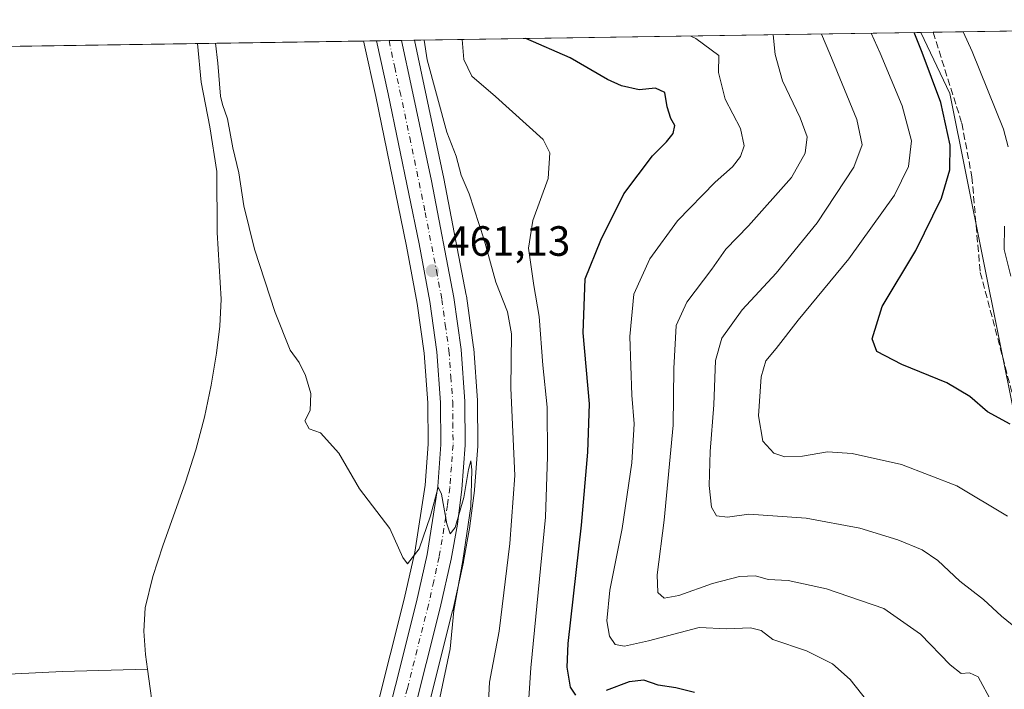
# Model space of a CAD drawing. Units: metres. Extents: x 603793 to 607235, y 4745407 to 4747774.
# Drawn here: x 606785 to 607018, y 4747615 to 4747774 of the extents above; entities that cross this region are included whole.
import ezdxf

# ---------------------------------------------------------------- set-up
doc = ezdxf.new("R2010")
doc.units = ezdxf.units.M
doc.header["$MEASUREMENT"] = 0
doc.linetypes.add('DGN Style 3', pattern=[2.307223458686699, 1.648016756204785, -0.6592067024819142])
doc.linetypes.add('DGN Style 4', pattern=[2.6384748266838614, 1.318413404963828, -0.6592067024819142, 0.001648016756204785, -0.6592067024819142])
for name, color, linetype, lineweight in [('Arbolado forestal CxS', 92, 'Continuous', 0), ('Carretera de calzada única Cxs', 7, 'Continuous', 13), ('Carretera de calzada única eje', 7, 'DGN Style 4', 0), ('Comarca CxS', 21, 'Continuous', 0), ('Comunidad Autónoma CxS', 142, 'Continuous', 0), ('Corriente natural lineal', 142, 'Continuous', 13), ('Cultivos herbáceos CxS', 92, 'Continuous', 0), ('Curva de nivel maestra', 30, 'Continuous', 30), ('Curva de nivel normal', 30, 'Continuous', 0), ('Entidad de ámbito territorial CxS', 92, 'Continuous', 0), ('Municipio CxS', 4, 'Continuous', 0), ('Núcleo urbano CxS', 7, 'Continuous', 0), ('Provincia CxS', 1, 'Continuous', 0), ('Punto de cota en terreno', 7, 'Continuous', 0), ('Rótulo de punto de cota en terreno', 7, 'Continuous', 0), ('Senda', 7, 'DGN Style 3', 0), ('Vegetación y arbolados urbanos CxS', 151, 'Continuous', 0)]:
    doc.layers.add(name, color=color, linetype=linetype, lineweight=lineweight)
doc.styles.add('Style-Arial', font='txt')

# ---------------------------------------------------------------- blocks, each defined once
blk = doc.blocks.new('5PATER')
at = {"layer": 'Vegetación y arbolados urbanos CxS', "linetype": 'Continuous', "lineweight": 0}
h = blk.add_hatch(color=51, dxfattribs=at)
edge = h.paths.add_edge_path()
edge.add_ellipse((0, 0), major_axis=(-0.1095731443231308, -0.1110710700762829), ratio=0.9994222409660322, start_angle=0, end_angle=360)

msp = doc.modelspace()

# ---------------------------------------------------------------- linework, layer by layer
at = {"layer": 'Arbolado forestal CxS', "color": 92, "linetype": 'Continuous', "lineweight": 0, "extrusion": (-0.2953337494727565, -0.004530114303622353, 0.9553834070606205), "elevation": -200297.3974953108, "flags": 128}
msp.add_lwpolyline([(-4737902.984412481, 649438.5994038982), (-4737902.984412481, 649564.1243028693)], dxfattribs=at)
at = {"layer": 'Arbolado forestal CxS', "color": 92, "linetype": 'Continuous', "lineweight": 0, "extrusion": (-0.34768682420322, -0.005332399054379844, 0.9375955619539825), "elevation": -235893.5871790725, "flags": 128}
msp.add_lwpolyline([(-4737904.464563273, 637489.4422095718), (-4737904.464563273, 637492.5302579519)], dxfattribs=at)
at = {"layer": 'Arbolado forestal CxS', "color": 92, "linetype": 'Continuous', "lineweight": 0, "extrusion": (-0.3152362476603691, -0.004835482966853879, 0.9490009095177349), "elevation": -213831.0871617915, "flags": 128}
msp.add_lwpolyline([(-4737902.80132918, 645239.9067446092), (-4737902.80132918, 645295.3919323381)], dxfattribs=at)
at = {"layer": 'Arbolado forestal CxS', "color": 92, "linetype": 'Continuous', "lineweight": 0}
for points in [[(606879.7489, 4747603.217700001, 459.2535000000062), (606887.5290999999, 4747634.097100001, 459.7247000000062), (606887.5484999996, 4747634.178500001, 459.7277999999933), (606890.0985000003, 4747645.638499999, 460.0348999999987), (606890.1227000002, 4747645.759500001, 460.0409000000073), (606891.6136999996, 4747654.054300001, 460.1334999999963), (606891.6357000005, 4747654.198899999, 460.1331000000064), (606892.7056999998, 4747662.548900001, 460.0583999999944), (606892.7216999996, 4747662.7051, 460.0592000000034), (606893.5016999999, 4747673.075099999, 460.2195000000065), (606893.5100999996, 4747673.3103, 460.2268999999943), (606893.4401000004, 4747683.690300001, 460.5745000000024), (606893.4319000002, 4747683.890699999, 460.5835999999982), (606892.5219000002, 4747696.230699999, 461.2048000000068), (606892.5015000004, 4747696.4233, 461.2128999999986), (606890.7915000003, 4747708.723300001, 461.6156999999948), (606890.7703, 4747708.8541, 461.622000000003), (606885.4506999999, 4747736.483700001, 462.8249999999971), (606880.8236999996, 4747758.387499999, 463.3652000000002), (606878.4796000002, 4747769.216, 462.8891000000004), (606998.3898999998, 4747771.055299999, 499.965200000006), (607005.2505000001, 4747756.623500001, 500.1358000000037), (607024.5904999999, 4747659.911900001, 496.5908999999957)], [(606998.3898, 4747771.055400001, 499.965200000006), (607005.2505000001, 4747756.623500001, 500.1358000000037), (607024.5904999999, 4747659.911900001, 496.5908999999957), (607046.5683000004, 4747574.629699999, 486.8525999999983), (607058.8756999997, 4747521.877900001, 486.5917999999947), (607062.3913000004, 4747469.1261, 491.3340000000026), (607072.0617000004, 4747435.716700001, 484.2900999999983), (607073.7962999997, 4747427.909700001, 482.4137000000047)], [(606878.4795000004, 4747769.2161, 462.8891000000004), (606880.8236999996, 4747758.387499999, 463.3652000000002), (606885.4506999999, 4747736.483700001, 462.8249999999971), (606890.7703, 4747708.8541, 461.622000000003), (606890.7915000003, 4747708.723300001, 461.6156999999948), (606892.5015000004, 4747696.4233, 461.2128999999986), (606892.5219000002, 4747696.230699999, 461.2048000000068), (606893.4319000002, 4747683.890699999, 460.5835999999982), (606893.4401000004, 4747683.690300001, 460.5745000000024), (606893.5100999996, 4747673.3103, 460.2268999999943), (606893.5016999999, 4747673.075099999, 460.2195000000065), (606892.7216999996, 4747662.7051, 460.0592000000034), (606892.7056999998, 4747662.548900001, 460.0583999999944), (606891.6357000005, 4747654.198899999, 460.1331000000064), (606891.6136999996, 4747654.054300001, 460.1334999999963), (606890.1227000002, 4747645.759500001, 460.0409000000073), (606890.0985000003, 4747645.638499999, 460.0348999999987), (606887.5484999996, 4747634.178500001, 459.7277999999933), (606887.5290999999, 4747634.097100001, 459.7247000000062), (606879.7489, 4747603.217700001, 459.2535000000062)]]:
    msp.add_polyline3d(points, dxfattribs=at)
msp.add_polyline3d([(607073.7962999997, 4747427.909700001, 482.4137000000047), (607072.0617000004, 4747435.716700001, 484.2900999999983), (607062.3913000004, 4747469.1261, 491.3340000000026), (607058.8756999997, 4747521.877900001, 486.5917999999947), (607046.5683000004, 4747574.629699999, 486.8525999999983), (607024.5904999999, 4747659.911900001, 496.5908999999957), (607005.2505000001, 4747756.623500001, 500.1358000000037), (606998.3898999998, 4747771.055299999, 499.965200000006), (607053.9341000002, 4747771.907299999, 518.5320000000065), (607088.6004999997, 4747725.147100001, 517.157600000006), (607089.8857000005, 4747694.689900001, 510.1757000000071), (607085.3167000003, 4747662.1381, 501.8557000000001), (607076.4212999997, 4747649.426899999, 498.3812000000034), (607071.3377, 4747606.210300001, 491.1823000000004), (607085.7204999998, 4747597.364499999, 492.526199999993), (607089.2591000004, 4747550.335300001, 489.001099999994), (607104.9347000001, 4747515.442500001, 486.8824000000022), (607118.1775000002, 4747490.240900001, 486.103099999993), (607101.2298999997, 4747459.513300001, 484.2204000000056), (607095.3091000002, 4747429.795499999, 480.5924999999989), (607089.6217, 4747423.600099999, 480.5222000000067), (607082.7099000001, 4747425.1029, 481.3444000000018), (607079.1688999999, 4747426.994100001, 481.6723999999958), (607074.5959000001, 4747428.709100001, 482.4624999999942)], close=True, dxfattribs=at)
at = {"layer": 'Carretera de calzada única Cxs', "color": 7, "linetype": 'Continuous', "lineweight": 13, "extrusion": (-0.5669480624248754, -0.00869255965797677, 0.8237076750396782), "elevation": -384953.1541838779, "flags": 128}
msp.add_lwpolyline([(-4737907.583186938, 560040.0835736184), (-4737907.583186939, 560047.2107257447)], dxfattribs=at)
at = {"layer": 'Carretera de calzada única Cxs', "color": 7, "linetype": 'Continuous', "lineweight": 13}
for points in [[(606880.5229000002, 4747425.005899999, 456.1487999999954), (606874.2500999998, 4747463.210100001, 458.215400000001), (606864.8701, 4747524.110099999, 459.3813999999985), (606862.7801000001, 4747544.720100001, 458.5809000000008), (606862.6901000004, 4747551.890100001, 458.7415000000037), (606863.6601, 4747570.440099999, 459.7532000000065), (606865.9600999998, 4747583.7301, 458.6719000000012), (606869.0301000001, 4747596.590100001, 458.8524999999936), (606879.0100999996, 4747636.1801, 459.5197000000044), (606881.5100999996, 4747647.4001, 459.7578000000067), (606884.0000999998, 4747663.5101, 460.1650999999983), (606884.7500999998, 4747673.4901, 460.2394999999961), (606884.6700999998, 4747683.4301, 460.5869999999995), (606883.8000999996, 4747695.4101, 460.7902999999933), (606882.1201, 4747707.380100001, 461.0010000000038), (606879.6001000004, 4747721.020099999, 461.2832999999956), (606872.2600999996, 4747756.550100001, 461.7517999999982), (606869.5502000004, 4747769.079100001, 462.090400000001)], [(606875.4201999997, 4747769.1691, 466.1315999999933), (606877.8901000004, 4747757.7601, 467.0120000000024), (606882.5100999996, 4747735.890100001, 463.1141999999964), (606887.8201000001, 4747708.3101, 463.6245000000054), (606889.5301000001, 4747696.0101, 463.0492999999988), (606890.4401000004, 4747683.670100001, 462.5249999999942), (606890.5100999996, 4747673.300100001, 460.8650999999954), (606889.7301000003, 4747662.9301, 462.7023000000045), (606888.6601, 4747654.5801, 462.0479999999953), (606887.1700999998, 4747646.290100001, 460.5712000000058), (606884.6201, 4747634.8301, 461.8264999999956), (606874.6401000004, 4747595.220100001, 460.1722000000009), (606871.6201, 4747582.5601, 459.8888000000007), (606869.3901000004, 4747569.7501, 458.9138999999996), (606868.4600999998, 4747551.790100001, 458.5665000000009), (606868.5500999996, 4747545.040100001, 458.4808000000049), (606870.6001000004, 4747524.8201, 458.4294999999984), (606874.8701, 4747494.4301, 457.6781000000047), (606889.0301000001, 4747408.210100001, 456.2158000000054), (606898.5000999998, 4747354.0001, 455.2609999999986), (606918.4600999998, 4747245.0101, 453.942200000005), (606928.2600999996, 4747190.340100001, 453.4162000000069), (606933.6201, 4747160.520099999, 452.9805999999954)], [(606869.0301000001, 4747596.590100001, 458.8524999999936), (606879.0100999996, 4747636.1801, 459.5197000000044), (606881.5100999996, 4747647.4001, 459.7578000000067), (606884.0000999998, 4747663.5101, 460.1650999999983), (606884.7500999998, 4747673.4901, 460.2394999999961), (606884.6700999998, 4747683.4301, 460.5869999999995), (606883.8000999996, 4747695.4101, 460.7902999999933), (606882.1201, 4747707.380100001, 461.0010000000038), (606879.6001000004, 4747721.020099999, 461.2832999999956), (606872.2600999996, 4747756.550100001, 461.7517999999982), (606869.5500999996, 4747769.079100001, 462.090400000001), (606875.4200999998, 4747769.1691, 466.1315000000032), (606877.8901000004, 4747757.7601, 467.0120000000024), (606882.5100999996, 4747735.890100001, 463.1141999999964), (606887.8201000001, 4747708.3101, 463.6245000000054), (606889.5301000001, 4747696.0101, 463.0492999999988), (606890.4401000004, 4747683.670100001, 462.5249999999942), (606890.5100999996, 4747673.300100001, 460.8650999999954), (606889.7301000003, 4747662.9301, 462.7023000000045), (606888.6601, 4747654.5801, 462.0479999999953), (606887.1700999998, 4747646.290100001, 460.5712000000058), (606884.6201, 4747634.8301, 461.8264999999956), (606874.6401000004, 4747595.220100001, 460.1722000000009)]]:
    msp.add_polyline3d(points, dxfattribs=at)
at = {"layer": 'Carretera de calzada única eje', "color": 7, "linetype": 'DGN Style 4', "lineweight": 0}
msp.add_polyline3d([(606872.4770999998, 4747769.1239, 462.1732000000048), (606873.8300999999, 4747762.850099999, 464.3470999999991), (606875.0701000001, 4747757.1501, 463.7473999999929), (606877.3901000004, 4747746.220100001, 461.825800000006), (606881.0500999996, 4747728.460100001, 461.3984999999957), (606883.7100999998, 4747714.670100001, 461.4459999999963), (606884.9801000003, 4747707.840100001, 462.0133999999962), (606885.8000999996, 4747701.850099999, 460.9986999999965), (606886.6700999998, 4747695.710100001, 460.7387000000017), (606887.1201, 4747689.540100001, 460.6036000000022), (606887.5701000001, 4747683.550100001, 460.5225999999967), (606887.6001000004, 4747678.5801, 460.3748999999953), (606887.6401000004, 4747673.390100001, 460.2685000000056), (606887.2301000003, 4747668.210100001, 460.1621000000014), (606886.8701, 4747663.220100001, 460.2085999999982), (606886.3201000001, 4747659.050100001, 460.2890000000043), (606885.0800999999, 4747650.9901, 460.0608000000066), (606884.3501000004, 4747646.840100001, 460.0443999999989), (606883.0701000001, 4747641.100099999, 459.8920000000071), (606881.8201000001, 4747635.5101, 459.5608000000066), (606876.8201000001, 4747615.690099999, 459.1771000000008), (606871.8300999999, 4747595.9001, 458.9514999999956)], dxfattribs=at)
at = {"layer": 'Comarca CxS', "color": 21, "linetype": 'Continuous', "lineweight": 0, "flags": 128}
msp.add_lwpolyline([(604466.3321010427, 4745418.240507324), (603828.0900007887, 4745408.44998251), (603812.2388808689, 4746457.680736967), (603802.4510441005, 4747105.565517852), (603793.1400007894, 4747721.889982487), (605213.0234006728, 4747743.669574996), (606109.9674676907, 4747757.427800698), (607023.7212867436, 4747771.443871196), (607196.2300008159, 4747774.089982487), (607203.3451390798, 4747317.746673256), (607231.6072551884, 4745505.100578197), (607232.3000008152, 4745460.669982511), (605801.4484620974, 4745438.720964279), (605210.2470334267, 4745429.652035334)], close=True, dxfattribs=at)
at = {"layer": 'Comunidad Autónoma CxS', "color": 142, "linetype": 'Continuous', "lineweight": 0, "flags": 128}
msp.add_lwpolyline([(604466.3321010427, 4745418.240507324), (603828.0900007887, 4745408.44998251), (603812.2388808689, 4746457.680736967), (603802.4510441005, 4747105.565517852), (603793.1400007894, 4747721.889982487), (605213.0234006728, 4747743.669574996), (606109.9674676907, 4747757.427800698), (607023.7212867436, 4747771.443871196), (607196.2300008159, 4747774.089982487), (607203.3451390798, 4747317.746673256), (607231.6072551884, 4745505.100578197), (607232.3000008152, 4745460.669982511), (605801.4484620974, 4745438.720964279), (605210.2470334267, 4745429.652035334)], close=True, dxfattribs=at)
at = {"layer": 'Corriente natural lineal', "color": 142, "linetype": 'Continuous', "lineweight": 13}
for points in [[(606827.1802000003, 4747768.429099999, 457.825800000006), (606828.0500999996, 4747759.3101, 457.5173000000068), (606830.0401, 4747748.7501, 458.0996000000014), (606831.7001, 4747738.130100001, 458.0127000000066), (606831.8201000001, 4747723.670100001, 457.266300000003), (606832.7801000001, 4747707.860099999, 456.9790999999968), (606832.4501, 4747701.4801, 456.9051999999938), (606831.6300999997, 4747695.120100001, 456.9517999999953), (606830.4101, 4747687.5001, 457.1350999999996), (606828.8201000001, 4747679.950099999, 457.0607000000019), (606826.7200999996, 4747672.2301, 456.6609000000026), (606824.3400999998, 4747664.590100001, 456.7268999999943), (606818.9600999998, 4747649.4901, 456.2799999999989), (606816.6001000004, 4747642.210100001, 456.2762999999978), (606814.8000999996, 4747634.770099999, 456.709400000007), (606814.4200999998, 4747629.270099999, 456.5166999999929), (606814.8601000002, 4747623.7601, 456.335699999996), (606815.3328999998, 4747620.2893, 456.1938999999985)], [(606751.9401000004, 4747617.5601, 460.3319000000047), (606795.2100999998, 4747619.710100001, 458.984500000006), (606815.3328999998, 4747620.2893, 456.1938999999985)], [(606815.3328999998, 4747620.2893, 456.1938999999985), (606816.9700999996, 4747608.270099999, 455.6909000000014), (606818.6401000004, 4747588.950099999, 455.6027000000031), (606819.6601, 4747573.710100001, 455.420299999998), (606820.2262000004, 4747568.414899999, 455.4946000000054), (606819.6846000003, 4747559.423699999, 455.6267999999982), (606823.7061999999, 4747546.0887, 455.264599999995), (606832.1508, 4747525.162599999, 454.7924999999959), (606836.2401000002, 4747507.670100001, 454.6824999999953), (606836.6001000004, 4747501.9001, 454.5129000000015), (606836.0401, 4747496.0801, 454.5962), (606835.2100999998, 4747490.280099999, 454.6782999999996), (606833.6101000002, 4747484.630100001, 454.5578999999998), (606827.8501000004, 4747472.9801, 453.9847000000009), (606824.7001, 4747465.870100001, 454.3334000000032), (606822.2200999996, 4747458.5101, 454.2592000000004), (606820.4600999998, 4747448.4101, 454.1971000000049), (606819.4700999996, 4747438.2301, 454.1659000000073), (606817.6700999998, 4747414.030099999, 453.5014999999985)]]:
    msp.add_polyline3d(points, dxfattribs=at)
at = {"layer": 'Cultivos herbáceos CxS', "color": 92, "linetype": 'Continuous', "lineweight": 0, "extrusion": (0.07063333503884368, 0.001083398875335203, 0.9975017585088096), "elevation": 48462.63654677302, "flags": 128}
msp.add_lwpolyline([(4737903.402235267, -677779.7644974951), (4737903.402235267, -677840.1113382434)], dxfattribs=at)
at = {"layer": 'Cultivos herbáceos CxS', "color": 92, "linetype": 'Continuous', "lineweight": 0, "extrusion": (-0.1053399383073245, -0.001615871034933086, 0.9944349583347357), "elevation": -71139.64123028063, "flags": 128}
msp.add_lwpolyline([(-4737902.563117103, 675842.397639155), (-4737902.563117104, 675881.9126642284)], dxfattribs=at)
at = {"layer": 'Cultivos herbáceos CxS', "color": 92, "linetype": 'Continuous', "lineweight": 0}
for points in [[(606766.9912, 4747767.505899999, 462.0887999999978), (606866.4707000004, 4747769.0318, 461.9888000000064), (606866.6168999998, 4747768.444900001, 461.9903000000049), (606866.6275000004, 4747768.4011, 461.9903999999952), (606869.3249000004, 4747755.929500001, 461.8910000000033), (606876.6557, 4747720.4441, 461.5268999999971), (606879.1583000004, 4747706.8989, 461.1769000000059), (606880.8152999999, 4747695.092700001, 460.9707000000053), (606881.6710000001, 4747683.3093, 460.6542999999947), (606881.7490999997, 4747673.590700001, 460.2287000000069), (606881.0173000004, 4747663.8521, 460.2079999999987), (606878.5603, 4747647.9561, 459.8567999999942), (606876.0909000002, 4747636.8731, 459.4536999999983), (606866.1164999995, 4747597.3051, 458.7704999999987)], [(606866.4707000004, 4747769.0319, 461.9888000000064), (606866.6168999998, 4747768.444900001, 461.9903000000049), (606866.6275000004, 4747768.4011, 461.9903999999952), (606869.3249000004, 4747755.929500001, 461.8910000000033), (606876.6557, 4747720.4441, 461.5268999999971), (606879.1583000004, 4747706.8989, 461.1769000000059), (606880.8152999999, 4747695.092700001, 460.9707000000053), (606881.6710000001, 4747683.3093, 460.6542999999947), (606881.7490999997, 4747673.590700001, 460.2287000000069), (606881.0173000004, 4747663.8521, 460.2079999999987), (606878.5603, 4747647.9561, 459.8567999999942), (606876.0909000002, 4747636.8731, 459.4536999999983), (606866.1164999995, 4747597.3051, 458.7704999999987)]]:
    msp.add_polyline3d(points, dxfattribs=at)
at = {"layer": 'Curva de nivel maestra', "color": 30, "linetype": 'Continuous', "lineweight": 30, "flags": 128}
for points, elevation in [([(607019.4600000001, 4747678.280099999), (607014.1500000004, 4747681.220100001), (607009.9400000004, 4747684.840100001), (607004.5099999999, 4747688.120100001), (606993.8799999999, 4747692.4301), (606987.9600000001, 4747695.5101), (606986.8600000005, 4747698.4801), (606989.1699999999, 4747706.190099999), (606997.2000000002, 4747719.4001), (607003.2199999997, 4747731.8101), (607005.1900000004, 4747738.5001), (607005.3300000001, 4747744.4001), (607003.0499999998, 4747754.5101), (606998.6600000003, 4747766.340100001), (606996.7936000006, 4747771.0308)], 500), ([(606916.7000000002, 4747614.100099999), (606915.4699999997, 4747615.970100001), (606914.6699999999, 4747620.7301), (606914.8600000005, 4747626.3201), (606918.0499999998, 4747654.370100001), (606919.54, 4747671.700099999), (606919.9500000002, 4747683.090100001), (606918.4699999997, 4747699.890100001), (606918.9199999999, 4747712.7501), (606922.6299999999, 4747721.890100001), (606928.0800000001, 4747732.8201), (606934.8600000005, 4747741.8201), (606938.1500000004, 4747745.1501), (606939.7100000001, 4747747.1501), (606940.1500000004, 4747749.030099999), (606939.2000000002, 4747750.670100001), (606938.2800000003, 4747753.420100001), (606937.7999999998, 4747756.880100001), (606935.5899999999, 4747757.880100001), (606931.7100000001, 4747757.4801), (606927.5099999999, 4747758.450099999), (606924.1900000004, 4747759.950099999), (606915.3700000001, 4747765.0701), (606904.8635999998, 4747769.6207)], 475), ([(606944.7999999998, 4747614.7601), (606940.4000000004, 4747615.870100001), (606936.1600000003, 4747616.4801), (606932.7699999996, 4747617.640100001), (606929.3499999996, 4747617.2401), (606923.8799999999, 4747615.1801)], 475)]:
    msp.add_lwpolyline(points, dxfattribs=dict(at, elevation=elevation))
at = {"layer": 'Curva de nivel normal', "color": 30, "linetype": 'Continuous', "lineweight": 0, "flags": 128}
for points, elevation in [([(606943.8855, 4747770.2193), (606945.0800000001, 4747769.630000001), (606950.5800000001, 4747765.609999999), (606950.4500000002, 4747761.57), (606952.0700000003, 4747755.300000001), (606955.7000000002, 4747748.300000001), (606956.5499999998, 4747744.25), (606955.6900000004, 4747741.66), (606953.7599999999, 4747739.24), (606949.7100000001, 4747735.630000001), (606940.7599999999, 4747726.42), (606934.2000000002, 4747717.439999999), (606930.4000000004, 4747709.09), (606929.4800000006, 4747699.09), (606929.9900000002, 4747685.199999999), (606930.5, 4747678.390000001), (606929.9199999999, 4747669.15), (606927.7000000002, 4747653.619999999), (606924.7100000001, 4747638.99), (606924.0599999996, 4747631.680000001), (606924.6699999999, 4747628.07), (606925.9900000002, 4747626.09), (606928.2100000001, 4747625.710000001), (606933.8799999999, 4747627), (606945.8799999999, 4747630.130000001), (606952.4000000004, 4747629.810000001), (606958.0499999998, 4747630.029999999), (606960.5599999996, 4747629.430000001), (606963.3600000005, 4747627.289999999), (606971.2800000003, 4747624.640000001), (606977.4299999997, 4747621.560000001), (606981.6299999999, 4747617.82), (606989.9800000006, 4747607.279999999)], 480), ([(607015.1900000004, 4747612.49), (607011.9500000002, 4747618.460000001), (607009.8499999996, 4747619.4), (607007.9000000004, 4747619.279999999), (607005.3200000003, 4747621.279999999), (606998.2699999996, 4747628.57), (606989.6299999999, 4747634.600000001), (606975.9900000002, 4747639.279999999), (606966.9600000001, 4747641.26), (606962.2300000006, 4747641.52), (606959.1900000004, 4747642.369999999), (606955.4100000003, 4747642.25), (606949.0099999999, 4747640.52), (606941.0700000003, 4747637.699999999), (606937.6100000005, 4747637.060000001), (606936.0999999996, 4747638.42), (606935.9500000002, 4747642.600000001), (606937.6200000001, 4747655.550000001), (606939.7300000006, 4747678.09), (606939.8799999999, 4747691.49), (606940.4600000001, 4747701.630000001), (606942.9500000002, 4747707.199999999), (606948.8799999999, 4747715), (606952.2100000001, 4747719.720000001), (606957.5499999998, 4747725.279999999), (606967.7400000002, 4747736.74), (606970.9400000004, 4747742.470000001), (606971.4400000004, 4747746.369999999), (606969.7699999996, 4747750.880000001), (606965.6399999997, 4747759.630000001), (606963.8600000005, 4747765.810000001), (606963.3976999996, 4747770.5186)], 485), ([(606974.8294000002, 4747770.6939), (606976.8200000003, 4747766.01), (606983.1799999997, 4747750.449999999), (606984.4800000006, 4747744.42), (606982.5199999996, 4747739.15), (606973.8300000001, 4747725.939999999), (606964.1200000001, 4747714.09), (606956.0599999996, 4747705.359999999), (606951.29, 4747698.640000001), (606949.7699999996, 4747693.380000001), (606949.3700000001, 4747682.9), (606948.5099999999, 4747671.82), (606948.2599999999, 4747663.800000001), (606948.79, 4747658.609999999), (606950.0099999999, 4747656.57), (606952.5800000001, 4747656.26), (606957.6600000003, 4747656.970000001), (606971.2100000001, 4747656.07), (606983.8799999999, 4747653.689999999), (606992.9100000003, 4747650.930000001), (606998.7000000002, 4747648.5), (607002.3600000005, 4747645.970000001), (607007.5899999999, 4747641.140000001), (607013.1600000003, 4747636.800000001), (607017.4500000002, 4747632.83), (607022.4600000001, 4747628.730000001)], 490), ([(607018.8399999999, 4747656.49), (607006.8799999999, 4747663.680000001), (606993.7999999998, 4747668.76), (606982.0899999999, 4747671.369999999), (606976.2599999999, 4747671.74), (606970.3700000001, 4747670.699999999), (606966.2000000002, 4747670.57), (606963.5899999999, 4747671.430000001), (606960.9600000001, 4747674.279999999), (606959.9400000004, 4747680.279999999), (606960.5999999996, 4747689.49), (606961.6799999997, 4747693.26), (606964.0800000001, 4747696.210000001), (606969.29, 4747702.92), (606981.3200000003, 4747717.430000001), (606992.1100000005, 4747732.5), (606995.4100000003, 4747739.289999999), (606996.1699999999, 4747745.390000001), (606993.9400000004, 4747753.67), (606988.7100000001, 4747766.189999999), (606986.5883, 4747770.874399999)], 495), ([(607008.4003, 4747771.208900001), (607010.5, 4747766.529999999), (607017.9299999997, 4747748.15), (607019.0099999999, 4747743.980000001)], 505), ([(606831.4288999997, 4747768.4943), (606831.9500000002, 4747763.789999999), (606832.5899999999, 4747756.01), (606833.0499999998, 4747753.970000001), (606834.2599999999, 4747750.600000001), (606835.5099999999, 4747743.76), (606836.9699999997, 4747737.779999999), (606838.1299999999, 4747729.970000001), (606840.6600000003, 4747719.730000001), (606845.5099999999, 4747704.77), (606849.1200000001, 4747695.83), (606851.1799999997, 4747692.890000001), (606852.75, 4747689.789999999), (606853.9900000002, 4747685.539999999), (606853.8399999999, 4747681.550000001), (606852.54, 4747679.08), (606853.5800000001, 4747677.180000001), (606856.2999999998, 4747676.24), (606860.6399999997, 4747671.460000001), (606865.5300000003, 4747662.99), (606872.6799999997, 4747653.59), (606875.7800000003, 4747646.74), (606876.8600000005, 4747645.220000001), (606879.6299999999, 4747648.75), (606882.3099999996, 4747656.59), (606884.1399999997, 4747663.359999999), (606884.8799999999, 4747661.689999999), (606886.1799999997, 4747654.66), (606886.9400000004, 4747652.350000001), (606888.1600000003, 4747653.84), (606890.2199999997, 4747660.949999999), (606891.2599999999, 4747667.550000001), (606891.8399999999, 4747669.600000001), (606892.1200000001, 4747667.51), (606891.8399999999, 4747658.789999999), (606889.9900000002, 4747646.02), (606887.8399999999, 4747634.17), (606886.9400000004, 4747625.060000001), (606884.54, 4747613.5)], 460), ([(606895.79, 4747607.84), (606896.2300000006, 4747617.17), (606898.5199999996, 4747629.27), (606901.04, 4747650), (606902.29, 4747666.17), (606901.3200000003, 4747686.83), (606901.4699999997, 4747699.67), (606900.5599999996, 4747704.859999999), (606897.7999999998, 4747711.91), (606895.0199999996, 4747721.960000001), (606891.4900000002, 4747732.880000001), (606889.5300000003, 4747737.26), (606888.4000000004, 4747741.779999999), (606886.1699999999, 4747747.430000001), (606881.5199999996, 4747764.550000001), (606880.8091000002, 4747769.251700001)], 465), ([(606905.5999999996, 4747613.369999999), (606906.0300000003, 4747620.609999999), (606909.5, 4747656.279999999), (606910.0199999996, 4747670.65), (606909.8899999997, 4747682.350000001), (606908.8799999999, 4747692.24), (606907.9900000002, 4747703.779999999), (606906.7400000002, 4747711.140000001), (606905.5300000003, 4747719.980000001), (606906.5099999999, 4747726.49), (606910.1500000004, 4747736.449999999), (606910.5599999996, 4747742.539999999), (606908.9500000002, 4747745.710000001), (606897.7000000002, 4747755.92), (606892.0899999999, 4747760.75), (606890.2100000001, 4747764.680000001), (606889.7637, 4747769.3891)], 470), ([(607018.1600000003, 4747725.17), (607018.04, 4747719.67), (607019.6200000001, 4747713.359999999)], 505)]:
    msp.add_lwpolyline(points, dxfattribs=dict(at, elevation=elevation))
at = {"layer": 'Entidad de ámbito territorial CxS', "color": 92, "linetype": 'Continuous', "lineweight": 0, "flags": 128}
msp.add_lwpolyline([(606109.9674676907, 4747757.427800698), (607023.7212867436, 4747771.443871196), (607024.1360000005, 4747770.817000001), (607027.1399999998, 4747754.553999999), (607031.5000000006, 4747736.028000001), (607035.8660000007, 4747715.723999999), (607037.6620000005, 4747707.983), (607042.1490000002, 4747690.092000001), (607045.8859999989, 4747666.613), (607048.5960000001, 4747648.463), (607050.0190000003, 4747637.801999999), (607051.9550000008, 4747624.474999999), (607055.1749999995, 4747605.184), (607056.9900000006, 4747589.318), (607060.7249999995, 4747567.615), (607063.4349999985, 4747549.084), (607065.5029999985, 4747533.853), (607067.5789999999, 4747515.321000001), (607072.9889999991, 4747482.704), (607076.7299999995, 4747457.955), (607077.6599999993, 4747440.688999998), (607080.6449999993, 4747413.78)], dxfattribs=at)
at = {"layer": 'Municipio CxS', "color": 4, "linetype": 'Continuous', "lineweight": 0, "flags": 128}
msp.add_lwpolyline([(606109.9674676907, 4747757.427800698), (607023.7212867436, 4747771.443871196), (607024.1360000005, 4747770.817000001), (607027.1399999998, 4747754.553999999), (607031.5000000006, 4747736.028000001), (607035.8660000007, 4747715.723999999), (607037.6620000005, 4747707.983), (607042.1490000002, 4747690.092000001), (607045.8859999989, 4747666.613), (607048.5960000001, 4747648.463), (607050.0190000003, 4747637.801999999), (607051.9550000008, 4747624.474999999), (607055.1749999995, 4747605.184), (607056.9900000006, 4747589.318), (607060.7249999995, 4747567.615), (607063.4349999985, 4747549.084), (607065.5029999985, 4747533.853), (607067.5789999999, 4747515.321000001), (607072.9889999991, 4747482.704), (607076.7299999995, 4747457.955), (607077.6599999993, 4747440.688999998), (607080.6449999993, 4747413.78)], dxfattribs=at)
at = {"layer": 'Núcleo urbano CxS', "color": 7, "linetype": 'Continuous', "lineweight": 0, "extrusion": (0.007564169839719826, 0.0001159372678794531, 0.9999713845371707), "elevation": 5602.860004452399, "flags": 128}
msp.add_lwpolyline([(606845.614451761, 4747768.414128166), (606848.6940399056, 4747768.461328167)], dxfattribs=at)
at = {"layer": 'Núcleo urbano CxS', "color": 7, "linetype": 'Continuous', "lineweight": 0, "extrusion": (0.02328930139219776, 0.0003572686571847724, 0.9997287035990166), "elevation": 16291.63711425549, "flags": 128}
msp.add_lwpolyline([(4737901.967406538, -679427.421941418), (4737901.967406539, -679430.3499801569)], dxfattribs=at)
at = {"layer": 'Núcleo urbano CxS', "color": 7, "linetype": 'Continuous', "lineweight": 0, "extrusion": (-0.0959611840895459, -0.001473767608275628, 0.995383985784968), "elevation": -64773.54466474948, "flags": 128}
msp.add_lwpolyline([(-4737890.080773126, 676615.1351336805), (-4737890.080773126, 676618.0922307518)], dxfattribs=at)
at = {"layer": 'Núcleo urbano CxS', "color": 7, "linetype": 'Continuous', "lineweight": 0, "extrusion": (-0.2254148663855904, -0.003455678554841175, 0.9742567404427296), "elevation": -152755.2228060966, "flags": 128}
msp.add_lwpolyline([(-4737908.869286659, 662189.8976510216), (-4737908.869286658, 662193.038157367)], dxfattribs=at)
at = {"layer": 'Núcleo urbano CxS', "color": 7, "linetype": 'Continuous', "lineweight": 0}
for points in [[(606866.1164999995, 4747597.3051, 458.7704999999987), (606876.0909000002, 4747636.8731, 459.4536999999983), (606878.5603, 4747647.9561, 459.8567999999942), (606881.0173000004, 4747663.8521, 460.2079999999987), (606881.7490999997, 4747673.590700001, 460.2287000000069), (606881.6710000001, 4747683.3093, 460.6542999999947), (606880.8152999999, 4747695.092700001, 460.9707000000053), (606879.1583000004, 4747706.8989, 461.1769000000059), (606876.6557, 4747720.4441, 461.5268999999971), (606869.3249000004, 4747755.929500001, 461.8910000000033), (606866.6275000004, 4747768.4011, 461.9903999999952), (606866.6168999998, 4747768.444900001, 461.9903000000049), (606866.4707000004, 4747769.0318, 461.9888000000064), (606878.4796000002, 4747769.216, 462.8891000000004), (606880.8236999996, 4747758.387499999, 463.3652000000002), (606885.4506999999, 4747736.483700001, 462.8249999999971), (606890.7703, 4747708.8541, 461.622000000003), (606890.7915000003, 4747708.723300001, 461.6156999999948), (606892.5015000004, 4747696.4233, 461.2128999999986), (606892.5219000002, 4747696.230699999, 461.2048000000068), (606893.4319000002, 4747683.890699999, 460.5835999999982), (606893.4401000004, 4747683.690300001, 460.5745000000024), (606893.5100999996, 4747673.3103, 460.2268999999943), (606893.5016999999, 4747673.075099999, 460.2195000000065), (606892.7216999996, 4747662.7051, 460.0592000000034), (606892.7056999998, 4747662.548900001, 460.0583999999944), (606891.6357000005, 4747654.198899999, 460.1331000000064), (606891.6136999996, 4747654.054300001, 460.1334999999963), (606890.1227000002, 4747645.759500001, 460.0409000000073), (606890.0985000003, 4747645.638499999, 460.0348999999987), (606887.5484999996, 4747634.178500001, 459.7277999999933), (606887.5290999999, 4747634.097100001, 459.7247000000062), (606879.7489, 4747603.217700001, 459.2535000000062)], [(606866.4707000004, 4747769.0319, 461.9888000000064), (606866.6168999998, 4747768.444900001, 461.9903000000049), (606866.6275000004, 4747768.4011, 461.9903999999952), (606869.3249000004, 4747755.929500001, 461.8910000000033), (606876.6557, 4747720.4441, 461.5268999999971), (606879.1583000004, 4747706.8989, 461.1769000000059), (606880.8152999999, 4747695.092700001, 460.9707000000053), (606881.6710000001, 4747683.3093, 460.6542999999947), (606881.7490999997, 4747673.590700001, 460.2287000000069), (606881.0173000004, 4747663.8521, 460.2079999999987), (606878.5603, 4747647.9561, 459.8567999999942), (606876.0909000002, 4747636.8731, 459.4536999999983), (606866.1164999995, 4747597.3051, 458.7704999999987)], [(606878.4795000004, 4747769.2161, 462.8891000000004), (606880.8236999996, 4747758.387499999, 463.3652000000002), (606885.4506999999, 4747736.483700001, 462.8249999999971), (606890.7703, 4747708.8541, 461.622000000003), (606890.7915000003, 4747708.723300001, 461.6156999999948), (606892.5015000004, 4747696.4233, 461.2128999999986), (606892.5219000002, 4747696.230699999, 461.2048000000068), (606893.4319000002, 4747683.890699999, 460.5835999999982), (606893.4401000004, 4747683.690300001, 460.5745000000024), (606893.5100999996, 4747673.3103, 460.2268999999943), (606893.5016999999, 4747673.075099999, 460.2195000000065), (606892.7216999996, 4747662.7051, 460.0592000000034), (606892.7056999998, 4747662.548900001, 460.0583999999944), (606891.6357000005, 4747654.198899999, 460.1331000000064), (606891.6136999996, 4747654.054300001, 460.1334999999963), (606890.1227000002, 4747645.759500001, 460.0409000000073), (606890.0985000003, 4747645.638499999, 460.0348999999987), (606887.5484999996, 4747634.178500001, 459.7277999999933), (606887.5290999999, 4747634.097100001, 459.7247000000062), (606879.7489, 4747603.217700001, 459.2535000000062)]]:
    msp.add_polyline3d(points, dxfattribs=at)
at = {"layer": 'Provincia CxS', "color": 1, "linetype": 'Continuous', "lineweight": 0, "flags": 128}
msp.add_lwpolyline([(604466.3321010427, 4745418.240507324), (603828.0900007887, 4745408.44998251), (603812.2388808689, 4746457.680736967), (603802.4510441005, 4747105.565517852), (603793.1400007894, 4747721.889982487), (605213.0234006728, 4747743.669574996), (606109.9674676907, 4747757.427800698), (607023.7212867436, 4747771.443871196), (607196.2300008159, 4747774.089982487), (607203.3451390798, 4747317.746673256), (607231.6072551884, 4745505.100578197), (607232.3000008152, 4745460.669982511), (605801.4484620974, 4745438.720964279), (605210.2470334267, 4745429.652035334)], close=True, dxfattribs=at)
at = {"layer": 'Senda', "color": 7, "linetype": 'DGN Style 3', "lineweight": 0}
msp.add_polyline3d([(607001.2849000003, 4747771.0997, 507.7259999999952), (607008.0560999997, 4747749.5551, 512.2054000000062), (607010.4373000005, 4747736.8551, 509.8815000000032), (607012.4216999998, 4747714.233100001, 511.3733000000066), (607023.5340999998, 4747672.1643, 509.2409999999945), (607033.8529000003, 4747620.570499999, 496.7283000000025), (607040.2028999999, 4747582.8673, 493.1548999999941), (607052.9029000001, 4747539.607899999, 493.0779000000039), (607054.8872999996, 4747526.9079, 497.7407999999996), (607061.2373000003, 4747493.1733, 500.1769000000059), (607071.5560999997, 4747438.4045, 489.3966999999975), (607072.3498999998, 4747422.5295, 483.8306000000011)], dxfattribs=at)

# ---------------------------------------------------------------- block references
at = {"layer": 'Punto de cota en terreno', "color": 7, "linetype": 'Continuous', "lineweight": 0, "xscale": 10, "yscale": 10, "zscale": 10}
msp.add_blockref('5PATER', (606882.7199999997, 4747714.640000001, 461.1300000000047), dxfattribs=at)

# ---------------------------------------------------------------- texts
at = {"layer": 'Rótulo de punto de cota en terreno', "color": 7, "linetype": 'Continuous', "lineweight": 0, "style": 'Style-Arial'}
msp.add_text('461,13', height=7.000000000000002, dxfattribs=at).set_placement((606886.2478, 4747718.1678))

doc.saveas('drawing.dxf')
